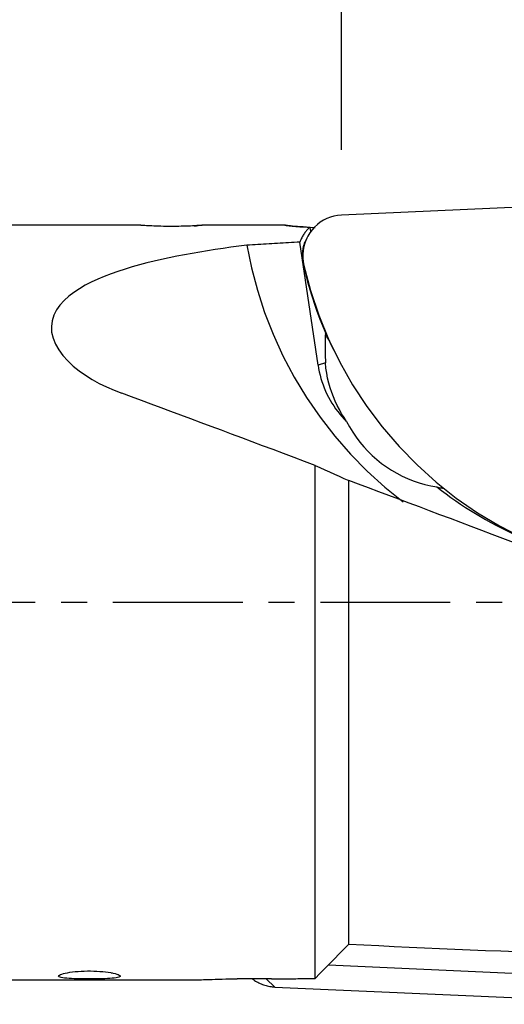
# Model space of a CAD drawing. Units: millimetres. Extents: x -82 to 167, y -32 to 63.
# Drawn here: x 118 to 130, y -10 to 14 of the extents above; entities that cross this region are included whole.
import ezdxf

# ---------------------------------------------------------------- set-up
doc = ezdxf.new("R2010")
doc.units = ezdxf.units.MM
doc.header["$PDMODE"] = 1
doc.linetypes.add('CENTER', pattern=[5.059896, 3.162435, -0.632487, 0.632487, -0.632487])
doc.layers.get('Defpoints').update_dxf_attribs({"linetype": 'CONTINUOUS'})
for name, color, linetype in [('1', 4, 'CONTINUOUS'), ('2', 7, 'CONTINUOUS'), ('4', 2, 'CENTER'), ('SK2', 7, 'CONTINUOUS')]:
    doc.layers.add(name, color=color, linetype=linetype)
doc.styles.add('SIMPLEX', font='simplex')
doc.dimstyles.new('SANDVIK_STYLE', dxfattribs={"dimtxt": 3.5, "dimasz": 2.5, "dimexe": 1.25, "dimexo": 0, "dimtad": 1, "dimdsep": 46, "dimtxsty": 'SIMPLEX', "dimcen": 0, "dimazin": 2, "dimtfac": 1, "dimtofl": 0, "dimtmove": 0, "dimatfit": 3, "dimfxl": 1, "dimarcsym": 0})
doc.dimstyles.new('SANDVIK_STYLE$0', dxfattribs={"dimtxt": 3.5, "dimasz": 2.5, "dimexe": 1.25, "dimexo": 0, "dimtad": 1, "dimdsep": 46, "dimtxsty": 'SIMPLEX', "dimcen": 0, "dimazin": 2, "dimtfac": 1, "dimtofl": 0, "dimtmove": 0, "dimatfit": 3, "dimfxl": 1, "dimarcsym": 0})

# ---------------------------------------------------------------- blocks, each defined once
blk = doc.blocks.new('*D0')
at = {"layer": 'Defpoints', "color": 0}
for p in [(-56, 58.038), (-56, 12.663), (144, 0)]:
    blk.add_point(p, dxfattribs=at)
at = {"layer": 'SK2', "color": 0, "lineweight": -2}
for p, q in [((-56, 12.663), (-56, 59.288)), ((144, 0), (144, 59.288)), ((141.5, 58.038), (-53.5, 58.038))]:
    blk.add_line(p, q, dxfattribs=at)
at = {"layer": 'SK2', "color": 0}
for points in [[(-53.5, 58.455), (-53.5, 57.621), (-56, 58.038)], [(141.5, 58.455), (141.5, 57.621), (144, 58.038)]]:
    blk.add_solid(points, dxfattribs=at)
at = {"layer": 'SK2', "color": 0, "insert": (47.223, 60.413), "char_height": 3.5, "attachment_point": 5, "style": 'SIMPLEX'}
blk.add_mtext('200', dxfattribs=at)
blk = doc.blocks.new('*D1')
at = {"layer": '2', "color": 0, "lineweight": -2}
for p, q in [((89.575, 14.5), (89.575, 41.879)), ((144, 0), (144, 41.879)), ((141.5, 40.629), (92.075, 40.629))]:
    blk.add_line(p, q, dxfattribs=at)
at = {"layer": '2', "color": 0}
for points in [[(92.075, 41.046), (92.075, 40.212), (89.575, 40.629)], [(141.5, 41.046), (141.5, 40.212), (144, 40.629)]]:
    blk.add_solid(points, dxfattribs=at)
at = {"layer": 'Defpoints', "color": 0}
for p in [(89.575, 40.629), (89.575, 14.5), (144, 0)]:
    blk.add_point(p, dxfattribs=at)
at = {"layer": '2', "color": 0, "insert": (117.979, 43.004), "char_height": 3.5, "attachment_point": 5, "style": 'SIMPLEX'}
blk.add_mtext('55', dxfattribs=at)
blk = doc.blocks.new('*D2')
at = {"layer": '2', "color": 0, "lineweight": -2}
for p, q in [((126.141, 11.037), (126.141, 34.514)), ((144, 0), (144, 34.514)), ((141.5, 33.264), (128.641, 33.264))]:
    blk.add_line(p, q, dxfattribs=at)
at = {"layer": '2', "color": 0}
for points in [[(128.641, 33.681), (128.641, 32.847), (126.141, 33.264)], [(141.5, 33.681), (141.5, 32.847), (144, 33.264)]]:
    blk.add_solid(points, dxfattribs=at)
at = {"layer": 'Defpoints', "color": 0}
for p in [(126.141, 33.264), (126.141, 11.037), (144, 0)]:
    blk.add_point(p, dxfattribs=at)
at = {"layer": '2', "color": 0, "insert": (135.07, 35.639), "char_height": 3.5, "attachment_point": 5, "style": 'SIMPLEX'}
blk.add_mtext('17.9', dxfattribs=at)
blk = doc.blocks.new('*D8')
at = {"layer": '2', "color": 0, "lineweight": -2}
for p, q in [((0, 0), (0, 49.352)), ((144, 0), (144, 49.352)), ((2.5, 48.102), (141.5, 48.102))]:
    blk.add_line(p, q, dxfattribs=at)
at = {"layer": '2', "color": 0}
for points in [[(2.5, 48.519), (2.5, 47.686), (0, 48.102)], [(141.5, 48.519), (141.5, 47.686), (144, 48.102)]]:
    blk.add_solid(points, dxfattribs=at)
at = {"layer": 'Defpoints', "color": 0}
for p in [(144, 48.102), (0, 0), (144, 0)]:
    blk.add_point(p, dxfattribs=at)
at = {"layer": '2', "color": 0, "insert": (71.826, 50.477), "char_height": 3.5, "attachment_point": 5, "style": 'SIMPLEX'}
blk.add_mtext('144', dxfattribs=at)

msp = doc.modelspace()

# ---------------------------------------------------------------- linework, layer by layer
at = {"layer": '1'}
for p, q in [((133.913372, 9.799099), (126.140994, 9.449918)), ((121.255937, 9.2), (111, 9.2)), ((124.777378, 9.2), (122.740174, 9.2)), ((125.394644, 9.048111), (125.37948, 9.150731)), ((125.299926, 8.890395), (125.256813, 8.800921)), ((125.572246, 5.790543), (125.129135, 8.789281)), ((125.226143, 8.220786), (125.212697, 8.243208)), ((125.86342, 6.346341), (125.949864, 6.166943)), ((125.755603, 5.84681), (125.572246, 5.790543)), ((125.503051, -9.167743), (125.503051, 3.34205)), ((126.321078, -8.331994), (126.321078, 2.975049)), ((125.826515, -8.83736), (133.251359, -9.170927)), ((111, -9.2), (122.64578, -9.2)), ((124.442737, -9.178741), (123.602472, -9.178741)), ((124.52078, -9.377128), (124.311698, -9.178734)), ((124.52078, -9.377128), (133.913372, -9.799099))]:
    msp.add_line(p, q, dxfattribs=at)
for points in [[(126.140994, 9.449918, 0), (126.050239, 9.441555, 0), (125.960634, 9.42471, 0), (125.872945, 9.399526, 0), (125.787925, 9.36622, 0), (125.7063, 9.325076, 0), (125.62877, 9.276448, 0), (125.555999, 9.22075, 0), (125.48861, 9.15846, 0), (125.427179, 9.090112, 0), (125.372234, 9.016291, 0), (125.324243, 8.937628, 0), (125.283619, 8.854798, 0), (125.250708, 8.768509, 0), (125.225793, 8.6795, 0), (125.209088, 8.588535, 0), (125.200735, 8.49639, 0), (125.200805, 8.403856, 0), (125.209299, 8.311725, 0), (125.226143, 8.220786, 0)], [(122.597113, 9.190173, 0), (122.555336, 9.187871, 0), (122.509944, 9.185556, 0), (122.46097, 9.183279, 0), (122.408605, 9.181095, 0), (122.353599, 9.179083, 0), (122.296561, 9.177302, 0), (122.237572, 9.175788, 0), (122.176698, 9.174577, 0), (122.114778, 9.173708, 0), (122.052543, 9.173207, 0), (121.98996, 9.173079, 0), (121.927097, 9.17333, 0), (121.864606, 9.173957, 0), (121.803349, 9.174934, 0), (121.743458, 9.176239, 0), (121.684888, 9.177847, 0), (121.628202, 9.179717, 0), (121.574198, 9.181783, 0), (121.523198, 9.183992, 0), (121.475262, 9.186294, 0), (121.430888, 9.188616, 0), (121.390585, 9.190884, 0), (121.354836, 9.193025, 0), (121.323722, 9.194988, 0), (121.297621, 9.196704, 0), (121.277065, 9.1981, 0), (121.262222, 9.199134, 0), (121.253149, 9.199775, 0), (121.250014, 9.199999, 0)], [(122.556055, 9.187909, 0), (122.567807, 9.188541, 0), (122.579252, 9.189169, 0), (122.590388, 9.189791, 0), (122.601213, 9.190408, 0), (122.611723, 9.191017, 0), (122.621919, 9.191618, 0), (122.631797, 9.19221, 0), (122.64135, 9.192791, 0), (122.650554, 9.193359, 0)], [(122.750002, 9.2, 0), (122.748785, 9.199913, 0), (122.744875, 9.199635, 0), (122.738302, 9.19917, 0), (122.729131, 9.19853, 0), (122.717409, 9.19772, 0), (122.703176, 9.196754, 0), (122.686511, 9.195648, 0), (122.667492, 9.194419, 0), (122.646199, 9.193085, 0), (122.622713, 9.191664, 0), (122.597113, 9.190173, 0)], [(125.37948, 9.150731, 0), (125.295013, 9.154509, 0), (125.214634, 9.15897, 0), (125.13941, 9.163904, 0), (125.070214, 9.169108, 0), (125.007132, 9.174407, 0), (124.950706, 9.179597, 0), (124.901535, 9.184473, 0), (124.859703, 9.188884, 0), (124.825319, 9.19271, 0), (124.798682, 9.195816, 0), (124.779964, 9.19809, 0), (124.769067, 9.199493, 0), (124.766029, 9.199994, 0)], [(124.799698, 9.19648, 0), (124.819449, 9.194354, 0), (124.843608, 9.19179, 0), (124.872151, 9.188829, 0), (124.904973, 9.18553, 0), (124.941946, 9.181961, 0), (124.98294, 9.178187, 0), (125.027878, 9.174275, 0), (125.076621, 9.170306, 0), (125.128935, 9.166368, 0), (125.184585, 9.16255, 0), (125.243359, 9.158937, 0), (125.305036, 9.155615, 0), (125.369038, 9.152678, 0), (125.435029, 9.1502, 0), (125.503051, 9.148236, 0)], [(125.37948, 9.150731, 0), (125.364797, 9.140414, 0), (125.350273, 9.12912, 0), (125.33591, 9.116851, 0), (125.321709, 9.103608, 0), (125.307671, 9.089392, 0), (125.293798, 9.074205, 0), (125.280093, 9.058049, 0), (125.266555, 9.040925, 0), (125.253187, 9.022834, 0), (125.239989, 9.00378, 0), (125.226965, 8.983764, 0), (125.214114, 8.962788, 0), (125.201438, 8.940854, 0), (125.188938, 8.917965, 0), (125.176617, 8.894124, 0), (125.164474, 8.869332, 0), (125.152512, 8.843592, 0), (125.140732, 8.816908, 0), (125.129135, 8.789281, 0)], [(123.837253, 8.715572, 0), (123.643825, 8.690815, 0), (123.451171, 8.664943, 0), (123.259337, 8.637884, 0), (123.068368, 8.609565, 0), (122.878311, 8.579911, 0), (122.68921, 8.54885, 0), (122.501117, 8.516299, 0), (122.314109, 8.482132, 0), (122.128266, 8.446218, 0), (121.943667, 8.408425, 0), (121.760394, 8.368622, 0), (121.578532, 8.326665, 0), (121.398209, 8.282343, 0), (121.219559, 8.235434, 0), (121.0427, 8.18569, 0), (120.868084, 8.132893, 0), (120.696378, 8.076871, 0), (120.528043, 8.017371, 0), (120.363409, 7.953975, 0), (120.202871, 7.886246, 0), (120.047174, 7.813782, 0), (119.89757, 7.736287, 0), (119.755278, 7.653452, 0), (119.621151, 7.564579, 0), (119.496346, 7.468715, 0), (119.382307, 7.364967, 0), (119.282219, 7.253649, 0), (119.198789, 7.134832, 0), (119.134061, 7.007469, 0), (119.091423, 6.873551, 0), (119.073009, 6.734872, 0), (119.079968, 6.591239, 0), (119.112987, 6.445344, 0), (119.170649, 6.301251, 0), (119.251651, 6.159232, 0), (119.352784, 6.022339, 0), (119.47076, 5.892152, 0), (119.603948, 5.768243, 0), (119.750336, 5.650965, 0), (119.906212, 5.541773, 0), (120.070199, 5.440298, 0), (120.241664, 5.345991, 0), (120.420004, 5.258411, 0), (120.604386, 5.177476, 0), (120.793581, 5.103268, 0)], [(125.129135, 8.789281, 0), (125.060871, 8.785549, 0), (124.992636, 8.781801, 0), (124.92443, 8.778037, 0), (124.856253, 8.774256, 0), (124.788106, 8.770458, 0), (124.719988, 8.766645, 0), (124.6519, 8.762814, 0), (124.583842, 8.758967, 0), (124.515814, 8.755104, 0), (124.447816, 8.751225, 0), (124.379848, 8.747328, 0), (124.311911, 8.743416, 0), (124.244004, 8.739487, 0), (124.176127, 8.735542, 0), (124.108281, 8.73158, 0), (124.040466, 8.727602, 0), (123.972683, 8.723608, 0), (123.90493, 8.719597, 0), (123.837208, 8.71557, 0)], [(123.837209, 8.715564, 0), (123.950133, 8.164939, 0), (124.095165, 7.615065, 0), (124.270602, 7.075242, 0), (124.476444, 6.54547, 0), (124.718197, 6.014751, 0), (124.989569, 5.500244, 0), (125.290335, 5.002478, 0), (125.621373, 4.520281, 0), (125.979788, 4.058452, 0), (126.364084, 3.619257, 0), (126.77348, 3.203446, 0), (127.200862, 2.817136, 0), (127.64864, 2.457503, 0)], [(125.256814, 8.800923, 0), (125.246146, 8.777366, 0), (125.236296, 8.752678, 0), (125.227297, 8.726935, 0), (125.219175, 8.700217, 0), (125.211955, 8.672607, 0), (125.205659, 8.644188, 0), (125.200308, 8.615049, 0), (125.195917, 8.585279, 0), (125.192499, 8.554971, 0), (125.190067, 8.524216, 0), (125.188626, 8.49311, 0), (125.188181, 8.461749, 0), (125.188734, 8.43023, 0), (125.190284, 8.398648, 0), (125.192824, 8.367102, 0), (125.196348, 8.335689, 0), (125.200844, 8.304505, 0), (125.2063, 8.273646, 0), (125.212697, 8.243208, 0)], [(125.212697, 8.243208, 0), (125.237723, 8.135781, 0), (125.263831, 8.029, 0), (125.291014, 7.922899, 0), (125.319261, 7.817515, 0), (125.348564, 7.712883, 0), (125.378912, 7.609039, 0), (125.410295, 7.506019, 0), (125.442703, 7.403856, 0), (125.476124, 7.302585, 0), (125.510547, 7.202242, 0), (125.54596, 7.102859, 0), (125.582352, 7.00447, 0), (125.61971, 6.90711, 0), (125.658022, 6.81081, 0), (125.697274, 6.715603, 0), (125.737453, 6.621521, 0), (125.778546, 6.528598, 0), (125.820539, 6.436863, 0), (125.863417, 6.346347, 0)], [(125.226143, 8.220786, 0), (125.388996, 7.610104, 0), (125.590281, 7.011354, 0), (125.829162, 6.427026, 0), (126.104644, 5.859551, 0), (126.415581, 5.31129, 0), (126.760679, 4.784525, 0), (127.138504, 4.281446, 0), (127.547482, 3.804147, 0), (127.985912, 3.354614, 0), (128.45197, 2.934716, 0), (128.943718, 2.546201, 0), (129.459108, 2.190686, 0), (129.995998, 1.869649, 0), (130.552154, 1.584426, 0), (131.12526, 1.336203, 0), (131.712934, 1.126014, 0), (132.31273, 0.954732, 0), (132.922152, 0.823071, 0), (133.538666, 0.731579, 0)], [(125.754864, 6.581755, 0), (125.752582, 6.543895, 0), (125.750557, 6.505906, 0), (125.748789, 6.467796, 0), (125.747279, 6.42957, 0), (125.746027, 6.391236, 0), (125.745032, 6.352799, 0), (125.744296, 6.314266, 0), (125.743818, 6.275644, 0), (125.743599, 6.23694, 0), (125.743638, 6.198159, 0), (125.743935, 6.15931, 0), (125.744491, 6.120397, 0), (125.745305, 6.081428, 0), (125.746378, 6.04241, 0), (125.747708, 6.003349, 0), (125.749296, 5.964252, 0), (125.751141, 5.925125, 0), (125.753244, 5.885975, 0), (125.755603, 5.84681, 0)], [(125.859018, 6.372597, 0), (125.843481, 6.397967, 0), (125.828029, 6.423392, 0), (125.812662, 6.448871, 0), (125.797375, 6.474401, 0), (125.782166, 6.499979, 0), (125.767031, 6.525601, 0), (125.751968, 6.551266, 0)], [(125.572246, 5.790543, 0), (125.58575, 5.708764, 0), (125.602018, 5.627505, 0), (125.621028, 5.546863, 0), (125.642759, 5.466932, 0), (125.667185, 5.387808, 0), (125.694278, 5.309584, 0), (125.724004, 5.232352, 0), (125.756329, 5.156205, 0), (125.791215, 5.081232, 0), (125.82862, 5.007522, 0), (125.8685, 4.935162, 0), (125.910808, 4.864238, 0), (125.955493, 4.794834, 0), (126.002504, 4.727032, 0), (126.051783, 4.660912, 0), (126.103274, 4.596552, 0), (126.156914, 4.53403, 0), (126.21264, 4.473418, 0), (126.270388, 4.414788, 0)], [(126.270388, 4.414788, 0), (126.207884, 4.509377, 0), (126.148683, 4.606083, 0), (126.092884, 4.705026, 0), (126.040587, 4.806325, 0), (125.99189, 4.910099, 0), (125.946892, 5.016468, 0), (125.905703, 5.12556, 0), (125.86855, 5.237618, 0), (125.835726, 5.352947, 0), (125.807523, 5.471859, 0), (125.784381, 5.594395, 0), (125.766943, 5.719413, 0), (125.755603, 5.84681, 0)], [(125.503051, 3.34205, 0), (125.244915, 3.439382, 0), (124.987735, 3.536268, 0), (124.731543, 3.632697, 0), (124.476374, 3.728654, 0), (124.222259, 3.824129, 0), (123.969232, 3.919109, 0), (123.717326, 4.013581, 0), (123.466573, 4.107533, 0), (123.217006, 4.200953, 0), (122.968657, 4.293829, 0), (122.721558, 4.386149, 0), (122.475741, 4.477901, 0), (122.231239, 4.569073, 0), (121.988082, 4.659653, 0), (121.746303, 4.749629, 0), (121.505932, 4.838991, 0), (121.267001, 4.927725, 0), (121.02954, 5.015822, 0), (120.793581, 5.103268, 0)], [(126.270388, 4.414788, 0), (126.341283, 4.283522, 0), (126.418539, 4.156011, 0), (126.501963, 4.032573, 0), (126.591348, 3.913514, 0), (126.686472, 3.799131, 0), (126.787096, 3.689709, 0), (126.892971, 3.585522, 0), (127.003833, 3.486827, 0), (127.119405, 3.393871, 0), (127.239401, 3.306885, 0), (127.363521, 3.226087, 0), (127.491456, 3.151676, 0), (127.622887, 3.083839, 0), (127.757488, 3.022745, 0), (127.894922, 2.968545, 0), (128.034848, 2.921375, 0), (128.176918, 2.881352, 0), (128.320777, 2.848575, 0), (128.466067, 2.823127, 0)], [(125.503051, 3.34205, 0), (125.619932, 3.289615, 0), (125.736807, 3.237182, 0), (125.853675, 3.184751, 0), (125.970537, 3.132323, 0), (126.087391, 3.079896, 0), (126.204238, 3.027471, 0), (126.321078, 2.975049, 0)], [(131.120346, 1.171246, 0), (130.858935, 1.270263, 0), (130.598313, 1.368899, 0), (130.338514, 1.46714, 0), (130.079573, 1.564974, 0), (129.821524, 1.662388, 0), (129.564399, 1.75937, 0), (129.308233, 1.855905, 0), (129.053059, 1.951983, 0), (128.798911, 2.047589, 0), (128.545822, 2.142713, 0), (128.293825, 2.237341, 0), (128.042952, 2.331461, 0), (127.793237, 2.42506, 0), (127.544713, 2.518127, 0), (127.297411, 2.610649, 0), (127.051365, 2.702614, 0), (126.806606, 2.794011, 0), (126.563166, 2.884826, 0), (126.321078, 2.975049, 0)], [(128.466067, 2.823127, 0), (128.492922, 2.814028, 0), (128.518202, 2.8066, 0), (128.541982, 2.800749, 0), (128.564338, 2.796383, 0), (128.585345, 2.793408, 0), (128.60508, 2.791732, 0), (128.623619, 2.791261, 0)], [(128.466067, 2.823127, 0), (128.579727, 2.735037, 0), (128.694671, 2.648682, 0), (128.810874, 2.564081, 0), (128.928308, 2.481253, 0), (129.046949, 2.400216, 0), (129.166769, 2.320989, 0), (129.287742, 2.24359, 0), (129.409841, 2.168035, 0), (129.533039, 2.094342, 0), (129.657307, 2.022527, 0), (129.782618, 1.952606, 0), (129.908945, 1.884595, 0), (130.036259, 1.818508, 0), (130.164531, 1.754361, 0), (130.293733, 1.692169, 0), (130.423836, 1.631944, 0), (130.554811, 1.5737, 0), (130.686629, 1.517451, 0), (130.81926, 1.463208, 0)], [(126.321078, -8.331994, 0), (126.204394, -8.451569, 0), (126.087648, -8.571079, 0), (125.970841, -8.690526, 0), (125.853975, -8.809914, 0), (125.737054, -8.929245, 0), (125.620078, -9.04852, 0), (125.503051, -9.167743, 0)], [(126.321078, -8.331994, 0), (126.688375, -8.350495, 0), (127.056477, -8.368572, 0), (127.425366, -8.386224, 0), (127.795023, -8.403449, 0), (128.165429, -8.420248, 0), (128.536565, -8.436619, 0), (128.908413, -8.452561, 0), (129.280953, -8.468074, 0), (129.654167, -8.483157, 0), (130.028035, -8.497808, 0), (130.40254, -8.512028, 0), (130.77766, -8.525816, 0), (131.153379, -8.53917, 0), (131.529676, -8.552091, 0), (131.906532, -8.564577, 0), (132.283928, -8.576628, 0), (132.661846, -8.588243, 0), (133.040265, -8.599422, 0), (133.419167, -8.610164, 0)], [(120.529546, -9.027873, 0), (120.58317, -9.038469, 0), (120.6303, -9.04968, 0), (120.67057, -9.061366, 0), (120.702995, -9.073188, 0), (120.727203, -9.084964, 0), (120.742958, -9.096611, 0), (120.74972, -9.107776, 0), (120.747437, -9.118328, 0), (120.736119, -9.128203, 0), (120.71607, -9.137184, 0), (120.687628, -9.145257, 0), (120.65113, -9.152431, 0), (120.607333, -9.158676, 0), (120.556873, -9.164037, 0), (120.500401, -9.168561, 0), (120.439021, -9.172286, 0), (120.373156, -9.175302, 0), (120.303196, -9.177684, 0), (120.230692, -9.179464, 0), (120.156117, -9.180701, 0), (120.079615, -9.181438, 0), (120.002453, -9.181691, 0), (119.925582, -9.181472, 0), (119.849171, -9.180771, 0), (119.774203, -9.179563, 0), (119.701678, -9.177825, 0), (119.631979, -9.1755, 0), (119.565713, -9.172526, 0), (119.503881, -9.168854, 0), (119.447381, -9.164426, 0), (119.396432, -9.159139, 0), (119.352078, -9.152965, 0), (119.315252, -9.145922, 0), (119.286097, -9.137916, 0), (119.265186, -9.128966, 0), (119.253177, -9.119239, 0), (119.250116, -9.10874, 0), (119.256139, -9.097568, 0), (119.271058, -9.086005, 0), (119.294724, -9.074156, 0), (119.326647, -9.062269, 0), (119.36607, -9.050636, 0), (119.412705, -9.039374, 0), (119.465838, -9.028713, 0), (119.524332, -9.018941, 0), (119.587845, -9.010166, 0), (119.655515, -9.002545, 0), (119.726417, -8.996244, 0), (119.800136, -8.991371, 0), (119.875927, -8.988, 0), (119.952413, -8.986218, 0), (120.029345, -8.98603, 0), (120.106548, -8.987453, 0), (120.182396, -8.990446, 0), (120.256155, -8.994943, 0), (120.327824, -9.000909, 0), (120.396586, -9.008245, 0), (120.460996, -9.016747, 0), (120.520877, -9.02633, 0), (120.554696, -9.032411, 0), (120.564576, -9.034194, 0)], [(122.637948, -9.199998, 0), (122.679769, -9.199665, 0), (122.729014, -9.198643, 0), (122.78518, -9.19705, 0), (122.847721, -9.195023, 0), (122.916071, -9.192698, 0), (122.989658, -9.190212, 0), (123.067923, -9.187706, 0), (123.150332, -9.185302, 0), (123.236351, -9.183125, 0), (123.325295, -9.181301, 0), (123.416339, -9.17992, 0), (123.508917, -9.179046, 0), (123.602472, -9.178741, 0)], [(123.974246, -9.178731, 0), (123.99936, -9.197197, 0), (124.025035, -9.21485, 0), (124.051244, -9.231675, 0), (124.077961, -9.247653, 0), (124.105161, -9.262769, 0), (124.132816, -9.277008, 0), (124.160898, -9.290356, 0), (124.189381, -9.302799, 0), (124.218235, -9.314326, 0), (124.247432, -9.324925, 0), (124.276943, -9.334586, 0), (124.30674, -9.343298, 0), (124.336791, -9.351053, 0), (124.367068, -9.357844, 0), (124.397541, -9.363663, 0), (124.428179, -9.368506, 0), (124.458952, -9.372367, 0), (124.489829, -9.375242, 0), (124.52078, -9.377128, 0)], [(124.442737, -9.178741, 0), (124.46016, -9.178751, 0), (124.477565, -9.178782, 0), (124.494951, -9.178834, 0), (124.512318, -9.178907, 0), (124.529665, -9.179, 0), (124.546995, -9.179114, 0), (124.564305, -9.179248, 0)], [(124.564305, -9.179248, 0), (124.573225, -9.179322, 0), (124.582146, -9.179396, 0), (124.591067, -9.17947, 0), (124.599987, -9.179543, 0), (124.608909, -9.179617, 0)], [(124.608909, -9.179617, 0), (124.655997, -9.17906, 0), (124.703082, -9.178495, 0), (124.750164, -9.177922, 0), (124.797243, -9.177342, 0), (124.844319, -9.176755, 0), (124.891393, -9.17616, 0), (124.938463, -9.175558, 0), (124.98553, -9.174948, 0), (125.032594, -9.17433, 0), (125.079654, -9.173705, 0), (125.126712, -9.173073, 0), (125.173766, -9.172433, 0), (125.220817, -9.171785, 0), (125.267865, -9.17113, 0), (125.314909, -9.170468, 0), (125.36195, -9.169798, 0), (125.408987, -9.16912, 0), (125.456021, -9.168435, 0), (125.503051, -9.167743, 0)]]:
    msp.add_polyline3d(points, dxfattribs=at)
at = {"layer": '4'}
msp.add_line((143.97635, 0), (0, 0), dxfattribs=at)

# ---------------------------------------------------------------- dimensions: what is measured, and where the dimension line sits
at = {"layer": '2'}
for base, p1, p2, angle, text, dimstyle, picture, middle in [((144, 48.102465), (0, 0), (144, 0), 0, '144', 'SANDVIK_STYLE$0', '*D8', (71.825827, 48.102465)), ((89.575, 40.628836), (144, 0), (89.575, 14.5), 180, '55', 'SANDVIK_STYLE', '*D1', (117.978821, 40.628836))]:
    dim = msp.add_linear_dim(base=base, p1=p1, p2=p2, angle=angle, text=text, dimstyle=dimstyle, dxfattribs=at)
    dim.commit()
    dim.dimension.update_dxf_attribs({"geometry": picture, "text_midpoint": middle, "dimtype": 160})
dim = msp.add_linear_dim(base=(126.140994, 33.263944), p1=(144, 0), p2=(126.140994, 11.037418), angle=180, text='17.9', dimstyle='SANDVIK_STYLE', dxfattribs=at)
dim.commit()
dim.dimension.update_dxf_attribs({"geometry": '*D2', "text_midpoint": (135.070497, 35.638944)})
at = {"layer": 'SK2'}
dim = msp.add_linear_dim(base=(-56, 58.038083), p1=(144, 0), p2=(-56, 12.6631), angle=180, text='200', dimstyle='SANDVIK_STYLE', dxfattribs=at)
dim.commit()
dim.dimension.update_dxf_attribs({"geometry": '*D0', "text_midpoint": (47.223211, 58.038083), "dimtype": 160})

doc.saveas('drawing.dxf')
